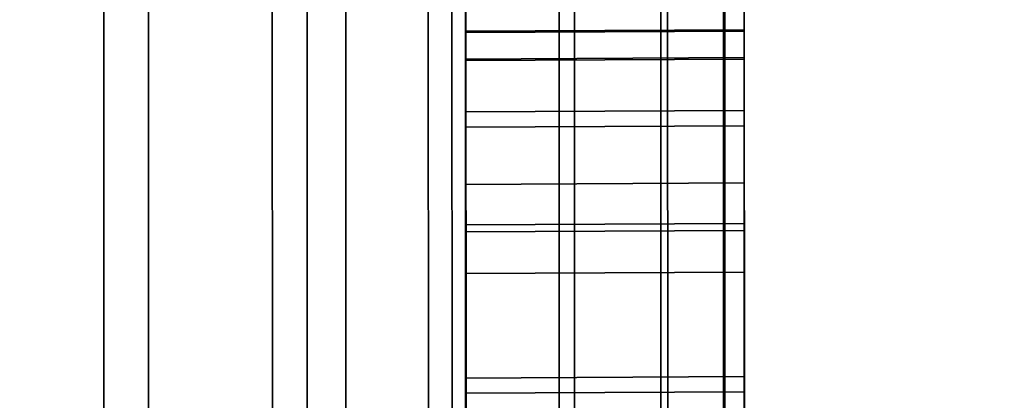
# Model space of a CAD drawing. Extents: x -0.04 to 0.04, y -0.75 to 0.
# Drawn here: x 0.007 to 0.008, y -0.491 to -0.49 of the extents above; entities that cross this region are included whole.
import ezdxf

# ---------------------------------------------------------------- set-up
doc = ezdxf.new("R2010")
doc.units = 0
for name, color, linetype in [('L13_GEH_USE_FARBE1', 7, 'CONTINUOUS'), ('L14_SYMBOL_SCHWARZ1', 7, 'CONTINUOUS'), ('L15_FUNKTIONSTASTE_ROT5', 7, 'CONTINUOUS'), ('L16_FUNK_BLAU2', 7, 'CONTINUOUS'), ('L17_SYMBOL_SCHWARZ', 7, 'CONTINUOUS'), ('L6_ROHRE_FARBE11', 7, 'CONTINUOUS'), ('L8_ROHRE_FARBE4', 7, 'CONTINUOUS')]:
    doc.layers.add(name, color=color, linetype=linetype)

msp = doc.modelspace()

# ---------------------------------------------------------------- linework, layer by layer
at = {"layer": 'L13_GEH_USE_FARBE1', "color": 253, "invisible_edges": 9}
for points in [[(0.00704, -0.478498, 0.182213), (0.00693, -0.518498, 0.182207), (0.006916, -0.478498, 0.182207), (0.00704, -0.478498, 0.182213)], [(0.00693, -0.518498, 0.182207), (0.00704, -0.478498, 0.182213), (0.007054, -0.518498, 0.182213), (0.00693, -0.518498, 0.182207)], [(0.006967, -0.518498, 0.106159), (0.007072, -0.478498, 0.106162), (0.006953, -0.478498, 0.106159), (0.006967, -0.518498, 0.106159)], [(0.007072, -0.478498, 0.106162), (0.006967, -0.518498, 0.106159), (0.007086, -0.518498, 0.106162), (0.007072, -0.478498, 0.106162)], [(0.007161, -0.478498, 0.182188), (0.007054, -0.518498, 0.182213), (0.00704, -0.478498, 0.182213), (0.007161, -0.478498, 0.182188)], [(0.007054, -0.518498, 0.182213), (0.007161, -0.478498, 0.182188), (0.007175, -0.518498, 0.182188), (0.007054, -0.518498, 0.182213)], [(0.007086, -0.518498, 0.106162), (0.007186, -0.478498, 0.106193), (0.007072, -0.478498, 0.106162), (0.007086, -0.518498, 0.106162)], [(0.007186, -0.478498, 0.106193), (0.007086, -0.518498, 0.106162), (0.0072, -0.518498, 0.106193), (0.007186, -0.478498, 0.106193)], [(0.007273, -0.478498, 0.182133), (0.007175, -0.518498, 0.182188), (0.007161, -0.478498, 0.182188), (0.007273, -0.478498, 0.182133)], [(0.007175, -0.518498, 0.182188), (0.007273, -0.478498, 0.182133), (0.007287, -0.518498, 0.182133), (0.007175, -0.518498, 0.182188)], [(0.0072, -0.518498, 0.106193), (0.00729, -0.478498, 0.10625), (0.007186, -0.478498, 0.106193), (0.0072, -0.518498, 0.106193)], [(0.00729, -0.478498, 0.10625), (0.0072, -0.518498, 0.106193), (0.007304, -0.518498, 0.10625), (0.00729, -0.478498, 0.10625)], [(0.007367, -0.478498, 0.182054), (0.007287, -0.518498, 0.182133), (0.007273, -0.478498, 0.182133), (0.007367, -0.478498, 0.182054)], [(0.007287, -0.518498, 0.182133), (0.007367, -0.478498, 0.182054), (0.007381, -0.518498, 0.182054), (0.007287, -0.518498, 0.182133)], [(0.007304, -0.518498, 0.10625), (0.007378, -0.478497, 0.106329), (0.00729, -0.478498, 0.10625), (0.007304, -0.518498, 0.10625)], [(0.007378, -0.478497, 0.106329), (0.007304, -0.518498, 0.10625), (0.007392, -0.518497, 0.106329), (0.007378, -0.478497, 0.106329)], [(0.007454, -0.518497, 0.181953), (0.007367, -0.478498, 0.182054), (0.00744, -0.478497, 0.181953), (0.007454, -0.518497, 0.181953)], [(0.007367, -0.478498, 0.182054), (0.007454, -0.518497, 0.181953), (0.007381, -0.518498, 0.182054), (0.007367, -0.478498, 0.182054)], [(0.007459, -0.518497, 0.106428), (0.007378, -0.478497, 0.106329), (0.007392, -0.518497, 0.106329), (0.007459, -0.518497, 0.106428)], [(0.007378, -0.478497, 0.106329), (0.007459, -0.518497, 0.106428), (0.007445, -0.478497, 0.106428), (0.007378, -0.478497, 0.106329)], [(0.00744, -0.478497, 0.181953), (0.007499, -0.518497, 0.181837), (0.007454, -0.518497, 0.181953), (0.00744, -0.478497, 0.181953)], [(0.007499, -0.518497, 0.181837), (0.00744, -0.478497, 0.181953), (0.007485, -0.478497, 0.181837), (0.007499, -0.518497, 0.181837)], [(0.0075, -0.518497, 0.106539), (0.007445, -0.478497, 0.106428), (0.007459, -0.518497, 0.106428), (0.0075, -0.518497, 0.106539)], [(0.007445, -0.478497, 0.106428), (0.0075, -0.518497, 0.106539), (0.007486, -0.478497, 0.106539), (0.007445, -0.478497, 0.106428)], [(0.007485, -0.478497, 0.181837), (0.007514, -0.518497, 0.181714), (0.007499, -0.518497, 0.181837), (0.007485, -0.478497, 0.181837)], [(0.007514, -0.518497, 0.181714), (0.007485, -0.478497, 0.181837), (0.0075, -0.478497, 0.181714), (0.007514, -0.518497, 0.181714)], [(0.007514, -0.518497, 0.106656), (0.007486, -0.478497, 0.106539), (0.0075, -0.518497, 0.106539), (0.007514, -0.518497, 0.106656)], [(0.007486, -0.478497, 0.106539), (0.007514, -0.518497, 0.106656), (0.0075, -0.478497, 0.106656), (0.007486, -0.478497, 0.106539)], [(0.007513, -0.514997, 0.108852), (0.0075, -0.478497, 0.106656), (0.007514, -0.518497, 0.106656), (0.007513, -0.514997, 0.108852)], [(0.0075, -0.478497, 0.106656), (0.007513, -0.514997, 0.108852), (0.007501, -0.481997, 0.108852), (0.0075, -0.478497, 0.106656)], [(0.0075, -0.478497, 0.181714), (0.007513, -0.514997, 0.179352), (0.007514, -0.518497, 0.181714), (0.0075, -0.478497, 0.181714)], [(0.007513, -0.514997, 0.179352), (0.0075, -0.478497, 0.181714), (0.007501, -0.481997, 0.179352), (0.007513, -0.514997, 0.179352)], [(0.006313, -0.514998, 0.179352), (0.007501, -0.481997, 0.179352), (0.006301, -0.481998, 0.179352), (0.006313, -0.514998, 0.179352)], [(0.007501, -0.481997, 0.108852), (0.006313, -0.514998, 0.108852), (0.006301, -0.481998, 0.108852), (0.007501, -0.481997, 0.108852)], [(0.007501, -0.481997, 0.179352), (0.006313, -0.514998, 0.179352), (0.007513, -0.514997, 0.179352), (0.007501, -0.481997, 0.179352)], [(0.006313, -0.514998, 0.108852), (0.007501, -0.481997, 0.108852), (0.007513, -0.514997, 0.108852), (0.006313, -0.514998, 0.108852)]]:
    msp.add_3dface(points, dxfattribs=at)
at = {"layer": 'L14_SYMBOL_SCHWARZ1', "color": 7}
for points, invisible_edges in [([(0.007504, -0.490384, 0.158686), (0.007304, -0.490405, 0.158772), (0.007304, -0.490385, 0.158686), (0.007504, -0.490384, 0.158686)], 9), ([(0.007304, -0.490405, 0.158772), (0.007504, -0.490384, 0.158686), (0.007504, -0.490404, 0.158772), (0.007304, -0.490405, 0.158772)], 9), ([(0.007304, -0.490385, 0.158686), (0.007504, -0.490385, 0.158601), (0.007504, -0.490384, 0.158686), (0.007304, -0.490385, 0.158686)], 9), ([(0.007504, -0.490384, 0.161813), (0.007304, -0.490405, 0.1619), (0.007304, -0.490385, 0.161813), (0.007504, -0.490384, 0.161813)], 9), ([(0.007304, -0.490405, 0.1619), (0.007504, -0.490384, 0.161813), (0.007504, -0.490404, 0.1619), (0.007304, -0.490405, 0.1619)], 9), ([(0.007304, -0.490385, 0.161813), (0.007504, -0.490385, 0.161729), (0.007504, -0.490384, 0.161813), (0.007304, -0.490385, 0.161813)], 9), ([(0.007304, -0.490405, 0.158772), (0.007304, -0.490386, 0.158601), (0.007304, -0.490385, 0.158686), (0.007304, -0.490405, 0.158772)], 9), ([(0.007304, -0.490405, 0.1619), (0.007304, -0.490386, 0.161729), (0.007304, -0.490385, 0.161813), (0.007304, -0.490405, 0.1619)], 9), ([(0.007504, -0.490385, 0.158601), (0.007304, -0.490385, 0.158686), (0.007304, -0.490386, 0.158601), (0.007504, -0.490385, 0.158601)], 9), ([(0.007304, -0.490386, 0.158601), (0.007504, -0.490405, 0.158525), (0.007504, -0.490385, 0.158601), (0.007304, -0.490386, 0.158601)], 9), ([(0.007504, -0.490385, 0.161729), (0.007304, -0.490385, 0.161813), (0.007304, -0.490386, 0.161729), (0.007504, -0.490385, 0.161729)], 9), ([(0.007304, -0.490386, 0.161729), (0.007504, -0.490405, 0.161652), (0.007504, -0.490385, 0.161729), (0.007304, -0.490386, 0.161729)], 9), ([(0.007304, -0.490405, 0.158772), (0.007304, -0.490406, 0.158525), (0.007304, -0.490386, 0.158601), (0.007304, -0.490405, 0.158772)], 13), ([(0.007304, -0.490405, 0.1619), (0.007304, -0.490406, 0.161652), (0.007304, -0.490386, 0.161729), (0.007304, -0.490405, 0.1619)], 13), ([(0.007504, -0.490405, 0.158525), (0.007304, -0.490386, 0.158601), (0.007304, -0.490406, 0.158525), (0.007504, -0.490405, 0.158525)], 9), ([(0.007504, -0.490405, 0.161652), (0.007304, -0.490386, 0.161729), (0.007304, -0.490406, 0.161652), (0.007504, -0.490405, 0.161652)], 9), ([(0.007504, -0.490385, 0.158601), (0.007504, -0.490404, 0.158772), (0.007504, -0.490384, 0.158686), (0.007504, -0.490385, 0.158601)], 9), ([(0.007504, -0.490385, 0.161729), (0.007504, -0.490404, 0.1619), (0.007504, -0.490384, 0.161813), (0.007504, -0.490385, 0.161729)], 9), ([(0.007504, -0.490405, 0.158525), (0.007504, -0.490404, 0.158772), (0.007504, -0.490385, 0.158601), (0.007504, -0.490405, 0.158525)], 11), ([(0.007504, -0.490405, 0.161652), (0.007504, -0.490404, 0.1619), (0.007504, -0.490385, 0.161729), (0.007504, -0.490405, 0.161652)], 11), ([(0.007504, -0.490404, 0.158772), (0.007304, -0.490454, 0.158867), (0.007304, -0.490405, 0.158772), (0.007504, -0.490404, 0.158772)], 9), ([(0.007304, -0.490454, 0.158867), (0.007504, -0.490404, 0.158772), (0.007504, -0.490453, 0.158867), (0.007304, -0.490454, 0.158867)], 9), ([(0.007504, -0.490404, 0.1619), (0.007304, -0.490454, 0.161995), (0.007304, -0.490405, 0.1619), (0.007504, -0.490404, 0.1619)], 9), ([(0.007304, -0.490454, 0.161995), (0.007504, -0.490404, 0.1619), (0.007504, -0.490453, 0.161995), (0.007304, -0.490454, 0.161995)], 9), ([(0.007504, -0.490442, 0.158457), (0.007504, -0.490453, 0.158867), (0.007504, -0.490404, 0.158772), (0.007504, -0.490442, 0.158457)], 13), ([(0.007504, -0.490442, 0.158457), (0.007504, -0.490404, 0.158772), (0.007504, -0.490405, 0.158525), (0.007504, -0.490442, 0.158457)], 11), ([(0.007504, -0.490442, 0.161585), (0.007504, -0.490453, 0.161995), (0.007504, -0.490404, 0.1619), (0.007504, -0.490442, 0.161585)], 13), ([(0.007504, -0.490442, 0.161585), (0.007504, -0.490404, 0.1619), (0.007504, -0.490405, 0.161652), (0.007504, -0.490442, 0.161585)], 11), ([(0.007304, -0.490454, 0.158867), (0.007304, -0.490443, 0.158457), (0.007304, -0.490405, 0.158772), (0.007304, -0.490454, 0.158867)], 11), ([(0.007304, -0.490405, 0.158772), (0.007304, -0.490443, 0.158457), (0.007304, -0.490406, 0.158525), (0.007304, -0.490405, 0.158772)], 13), ([(0.007304, -0.490454, 0.161995), (0.007304, -0.490443, 0.161585), (0.007304, -0.490405, 0.1619), (0.007304, -0.490454, 0.161995)], 11), ([(0.007304, -0.490405, 0.1619), (0.007304, -0.490443, 0.161585), (0.007304, -0.490406, 0.161652), (0.007304, -0.490405, 0.1619)], 13), ([(0.007304, -0.490406, 0.158525), (0.007504, -0.490442, 0.158457), (0.007504, -0.490405, 0.158525), (0.007304, -0.490406, 0.158525)], 9), ([(0.007304, -0.490406, 0.161652), (0.007504, -0.490442, 0.161585), (0.007504, -0.490405, 0.161652), (0.007304, -0.490406, 0.161652)], 9), ([(0.007504, -0.490442, 0.158457), (0.007304, -0.490406, 0.158525), (0.007304, -0.490443, 0.158457), (0.007504, -0.490442, 0.158457)], 9), ([(0.007504, -0.490442, 0.161585), (0.007304, -0.490406, 0.161652), (0.007304, -0.490443, 0.161585), (0.007504, -0.490442, 0.161585)], 9), ([(0.007304, -0.490443, 0.158457), (0.007504, -0.490494, 0.158402), (0.007504, -0.490442, 0.158457), (0.007304, -0.490443, 0.158457)], 9), ([(0.007304, -0.490443, 0.161585), (0.007504, -0.490494, 0.161529), (0.007504, -0.490442, 0.161585), (0.007304, -0.490443, 0.161585)], 9), ([(0.007304, -0.490454, 0.158867), (0.007304, -0.490495, 0.158402), (0.007304, -0.490443, 0.158457), (0.007304, -0.490454, 0.158867)], 13), ([(0.007304, -0.490454, 0.161995), (0.007304, -0.490495, 0.161529), (0.007304, -0.490443, 0.161585), (0.007304, -0.490454, 0.161995)], 13), ([(0.007504, -0.490494, 0.158402), (0.007304, -0.490443, 0.158457), (0.007304, -0.490495, 0.158402), (0.007504, -0.490494, 0.158402)], 9), ([(0.007504, -0.490494, 0.161529), (0.007304, -0.490443, 0.161585), (0.007304, -0.490495, 0.161529), (0.007504, -0.490494, 0.161529)], 9), ([(0.007504, -0.490494, 0.158402), (0.007504, -0.490453, 0.158867), (0.007504, -0.490442, 0.158457), (0.007504, -0.490494, 0.158402)], 11), ([(0.007504, -0.490494, 0.161529), (0.007504, -0.490453, 0.161995), (0.007504, -0.490442, 0.161585), (0.007504, -0.490494, 0.161529)], 11), ([(0.007504, -0.490453, 0.158867), (0.007304, -0.490529, 0.158957), (0.007304, -0.490454, 0.158867), (0.007504, -0.490453, 0.158867)], 9), ([(0.007304, -0.490529, 0.158957), (0.007504, -0.490453, 0.158867), (0.007504, -0.490528, 0.158957), (0.007304, -0.490529, 0.158957)], 9), ([(0.007504, -0.490453, 0.161995), (0.007304, -0.490529, 0.162084), (0.007304, -0.490454, 0.161995), (0.007504, -0.490453, 0.161995)], 9), ([(0.007304, -0.490529, 0.162084), (0.007504, -0.490453, 0.161995), (0.007504, -0.490528, 0.162084), (0.007304, -0.490529, 0.162084)], 9), ([(0.007304, -0.490529, 0.158957), (0.007304, -0.490495, 0.158402), (0.007304, -0.490454, 0.158867), (0.007304, -0.490529, 0.158957)], 11), ([(0.007304, -0.490529, 0.162084), (0.007304, -0.490495, 0.161529), (0.007304, -0.490454, 0.161995), (0.007304, -0.490529, 0.162084)], 11), ([(0.007504, -0.490494, 0.158402), (0.007504, -0.490528, 0.158957), (0.007504, -0.490453, 0.158867), (0.007504, -0.490494, 0.158402)], 13), ([(0.007504, -0.490494, 0.161529), (0.007504, -0.490528, 0.162084), (0.007504, -0.490453, 0.161995), (0.007504, -0.490494, 0.161529)], 13), ([(0.007304, -0.490559, 0.15836), (0.007504, -0.490494, 0.158402), (0.007304, -0.490495, 0.158402), (0.007304, -0.490559, 0.15836)], 9), ([(0.007504, -0.490494, 0.158402), (0.007304, -0.490559, 0.15836), (0.007504, -0.490558, 0.15836), (0.007504, -0.490494, 0.158402)], 9), ([(0.007304, -0.490559, 0.161488), (0.007504, -0.490494, 0.161529), (0.007304, -0.490495, 0.161529), (0.007304, -0.490559, 0.161488)], 9), ([(0.007504, -0.490494, 0.161529), (0.007304, -0.490559, 0.161488), (0.007504, -0.490558, 0.161488), (0.007504, -0.490494, 0.161529)], 9), ([(0.007304, -0.490529, 0.158957), (0.007304, -0.490559, 0.15836), (0.007304, -0.490495, 0.158402), (0.007304, -0.490529, 0.158957)], 13), ([(0.007304, -0.490529, 0.162084), (0.007304, -0.490559, 0.161488), (0.007304, -0.490495, 0.161529), (0.007304, -0.490529, 0.162084)], 13), ([(0.007504, -0.490558, 0.15836), (0.007504, -0.490528, 0.158957), (0.007504, -0.490494, 0.158402), (0.007504, -0.490558, 0.15836)], 11), ([(0.007504, -0.490558, 0.161488), (0.007504, -0.490528, 0.162084), (0.007504, -0.490494, 0.161529), (0.007504, -0.490558, 0.161488)], 11), ([(0.007504, -0.490528, 0.158957), (0.007304, -0.490645, 0.159049), (0.007304, -0.490529, 0.158957), (0.007504, -0.490528, 0.158957)], 9), ([(0.007304, -0.490645, 0.159049), (0.007504, -0.490528, 0.158957), (0.007504, -0.490644, 0.159049), (0.007304, -0.490645, 0.159049)], 9), ([(0.007504, -0.490528, 0.162084), (0.007304, -0.490645, 0.162177), (0.007304, -0.490529, 0.162084), (0.007504, -0.490528, 0.162084)], 9), ([(0.007304, -0.490645, 0.162177), (0.007504, -0.490528, 0.162084), (0.007504, -0.490644, 0.162177), (0.007304, -0.490645, 0.162177)], 9), ([(0.007304, -0.490645, 0.159049), (0.007304, -0.490634, 0.158335), (0.007304, -0.490529, 0.158957), (0.007304, -0.490645, 0.159049)], 11), ([(0.007304, -0.490529, 0.158957), (0.007304, -0.490634, 0.158335), (0.007304, -0.490559, 0.15836), (0.007304, -0.490529, 0.158957)], 13), ([(0.007304, -0.490645, 0.162177), (0.007304, -0.490634, 0.161462), (0.007304, -0.490529, 0.162084), (0.007304, -0.490645, 0.162177)], 11), ([(0.007304, -0.490529, 0.162084), (0.007304, -0.490634, 0.161462), (0.007304, -0.490559, 0.161488), (0.007304, -0.490529, 0.162084)], 13), ([(0.007504, -0.490633, 0.158335), (0.007504, -0.490644, 0.159049), (0.007504, -0.490528, 0.158957), (0.007504, -0.490633, 0.158335)], 13), ([(0.007504, -0.490633, 0.158335), (0.007504, -0.490528, 0.158957), (0.007504, -0.490558, 0.15836), (0.007504, -0.490633, 0.158335)], 11), ([(0.007504, -0.490633, 0.161462), (0.007504, -0.490644, 0.162177), (0.007504, -0.490528, 0.162084), (0.007504, -0.490633, 0.161462)], 13), ([(0.007504, -0.490633, 0.161462), (0.007504, -0.490528, 0.162084), (0.007504, -0.490558, 0.161488), (0.007504, -0.490633, 0.161462)], 11), ([(0.007304, -0.490634, 0.158335), (0.007504, -0.490558, 0.15836), (0.007304, -0.490559, 0.15836), (0.007304, -0.490634, 0.158335)], 9), ([(0.007504, -0.490558, 0.15836), (0.007304, -0.490634, 0.158335), (0.007504, -0.490633, 0.158335), (0.007504, -0.490558, 0.15836)], 9), ([(0.007304, -0.490634, 0.161462), (0.007504, -0.490558, 0.161488), (0.007304, -0.490559, 0.161488), (0.007304, -0.490634, 0.161462)], 9), ([(0.007504, -0.490558, 0.161488), (0.007304, -0.490634, 0.161462), (0.007504, -0.490633, 0.161462), (0.007504, -0.490558, 0.161488)], 9), ([(0.007304, -0.490724, 0.158326), (0.007504, -0.490633, 0.158335), (0.007304, -0.490634, 0.158335), (0.007304, -0.490724, 0.158326)], 9), ([(0.007504, -0.490633, 0.158335), (0.007304, -0.490724, 0.158326), (0.007504, -0.490723, 0.158326), (0.007504, -0.490633, 0.158335)], 9), ([(0.007304, -0.490724, 0.161454), (0.007504, -0.490633, 0.161462), (0.007304, -0.490634, 0.161462), (0.007304, -0.490724, 0.161454)], 9), ([(0.007504, -0.490633, 0.161462), (0.007304, -0.490724, 0.161454), (0.007504, -0.490723, 0.161454), (0.007504, -0.490633, 0.161462)], 9), ([(0.007304, -0.490645, 0.159049), (0.007304, -0.490724, 0.158326), (0.007304, -0.490634, 0.158335), (0.007304, -0.490645, 0.159049)], 13), ([(0.007304, -0.490645, 0.162177), (0.007304, -0.490724, 0.161454), (0.007304, -0.490634, 0.161462), (0.007304, -0.490645, 0.162177)], 13), ([(0.007504, -0.490723, 0.158326), (0.007504, -0.490644, 0.159049), (0.007504, -0.490633, 0.158335), (0.007504, -0.490723, 0.158326)], 11), ([(0.007504, -0.490723, 0.161454), (0.007504, -0.490644, 0.162177), (0.007504, -0.490633, 0.161462), (0.007504, -0.490723, 0.161454)], 11), ([(0.007504, -0.490644, 0.159049), (0.007304, -0.490817, 0.15915), (0.007304, -0.490645, 0.159049), (0.007504, -0.490644, 0.159049)], 9), ([(0.007304, -0.490817, 0.15915), (0.007504, -0.490644, 0.159049), (0.007504, -0.490816, 0.15915), (0.007304, -0.490817, 0.15915)], 9), ([(0.007504, -0.490644, 0.162177), (0.007304, -0.490817, 0.162277), (0.007304, -0.490645, 0.162177), (0.007504, -0.490644, 0.162177)], 9), ([(0.007304, -0.490817, 0.162277), (0.007504, -0.490644, 0.162177), (0.007504, -0.490816, 0.162277), (0.007304, -0.490817, 0.162277)], 9), ([(0.007304, -0.490817, 0.15915), (0.007304, -0.490724, 0.158326), (0.007304, -0.490645, 0.159049), (0.007304, -0.490817, 0.15915)], 11), ([(0.007304, -0.490817, 0.162277), (0.007304, -0.490724, 0.161454), (0.007304, -0.490645, 0.162177), (0.007304, -0.490817, 0.162277)], 11), ([(0.007504, -0.490723, 0.158326), (0.007504, -0.490816, 0.15915), (0.007504, -0.490644, 0.159049), (0.007504, -0.490723, 0.158326)], 13), ([(0.007504, -0.490723, 0.161454), (0.007504, -0.490816, 0.162277), (0.007504, -0.490644, 0.162177), (0.007504, -0.490723, 0.161454)], 13)]:
    msp.add_3dface(points, dxfattribs=dict(at, invisible_edges=invisible_edges))
at = {"layer": 'L15_FUNKTIONSTASTE_ROT5', "color": 1}
for points, invisible_edges in [([(0.007301, -0.480998, 0.143852), (0.006313, -0.515998, 0.143852), (0.006301, -0.480998, 0.143852), (0.007301, -0.480998, 0.143852)], 9), ([(0.006313, -0.515998, 0.143852), (0.007301, -0.480998, 0.143852), (0.007313, -0.515998, 0.143852), (0.006313, -0.515998, 0.143852)], 9), ([(0.007301, -0.480998, 0.143852), (0.007313, -0.515998, 0.109852), (0.007313, -0.515998, 0.143852), (0.007301, -0.480998, 0.143852)], 9), ([(0.007313, -0.515998, 0.109852), (0.007301, -0.480998, 0.143852), (0.007313, -0.515964, 0.109593), (0.007313, -0.515998, 0.109852)], 11), ([(0.007313, -0.515964, 0.109593), (0.007301, -0.480998, 0.143852), (0.007313, -0.515864, 0.109352), (0.007313, -0.515964, 0.109593)], 11), ([(0.007313, -0.515864, 0.109352), (0.007301, -0.480998, 0.143852), (0.007313, -0.515705, 0.109145), (0.007313, -0.515864, 0.109352)], 11), ([(0.007313, -0.515705, 0.109145), (0.007301, -0.480998, 0.143852), (0.007313, -0.515498, 0.108986), (0.007313, -0.515705, 0.109145)], 11), ([(0.007313, -0.515498, 0.108986), (0.007301, -0.480998, 0.143852), (0.007313, -0.515257, 0.108886), (0.007313, -0.515498, 0.108986)], 11), ([(0.007313, -0.515257, 0.108886), (0.007301, -0.480998, 0.143852), (0.007313, -0.514998, 0.108852), (0.007313, -0.515257, 0.108886)], 11), ([(0.007313, -0.514998, 0.108852), (0.007301, -0.480998, 0.143852), (0.007301, -0.481998, 0.108852), (0.007313, -0.514998, 0.108852)], 11), ([(0.006313, -0.514998, 0.108852), (0.007301, -0.481998, 0.108852), (0.006301, -0.481998, 0.108852), (0.006313, -0.514998, 0.108852)], 9), ([(0.007301, -0.481998, 0.108852), (0.006313, -0.514998, 0.108852), (0.007313, -0.514998, 0.108852), (0.007301, -0.481998, 0.108852)], 9)]:
    msp.add_3dface(points, dxfattribs=dict(at, invisible_edges=invisible_edges))
at = {"layer": 'L16_FUNK_BLAU2', "color": 152}
for points, invisible_edges in [([(0.006313, -0.515998, 0.143852), (0.007301, -0.480998, 0.143852), (0.006301, -0.480998, 0.143852), (0.006313, -0.515998, 0.143852)], 9), ([(0.007301, -0.480998, 0.143852), (0.006313, -0.515998, 0.143852), (0.007313, -0.515998, 0.143852), (0.007301, -0.480998, 0.143852)], 9), ([(0.007313, -0.515998, 0.143852), (0.007313, -0.515964, 0.178611), (0.007301, -0.480998, 0.143852), (0.007313, -0.515998, 0.143852)], 11), ([(0.007301, -0.480998, 0.143852), (0.007313, -0.515964, 0.178611), (0.007313, -0.515864, 0.178852), (0.007301, -0.480998, 0.143852)], 13), ([(0.007301, -0.480998, 0.143852), (0.007313, -0.515864, 0.178852), (0.007313, -0.515705, 0.179059), (0.007301, -0.480998, 0.143852)], 13), ([(0.007301, -0.480998, 0.143852), (0.007313, -0.515705, 0.179059), (0.007313, -0.515498, 0.179218), (0.007301, -0.480998, 0.143852)], 13), ([(0.007301, -0.480998, 0.143852), (0.007313, -0.515498, 0.179218), (0.007313, -0.515257, 0.179318), (0.007301, -0.480998, 0.143852)], 13), ([(0.007301, -0.480998, 0.143852), (0.007313, -0.515257, 0.179318), (0.007313, -0.514998, 0.179352), (0.007301, -0.480998, 0.143852)], 13), ([(0.007301, -0.480998, 0.143852), (0.007313, -0.514998, 0.179352), (0.007301, -0.481998, 0.179352), (0.007301, -0.480998, 0.143852)], 13), ([(0.007301, -0.481998, 0.179352), (0.006313, -0.514998, 0.179352), (0.006301, -0.481998, 0.179352), (0.007301, -0.481998, 0.179352)], 9), ([(0.006313, -0.514998, 0.179352), (0.007301, -0.481998, 0.179352), (0.007313, -0.514998, 0.179352), (0.006313, -0.514998, 0.179352)], 9)]:
    msp.add_3dface(points, dxfattribs=dict(at, invisible_edges=invisible_edges))
at = {"layer": 'L17_SYMBOL_SCHWARZ', "color": 7}
for points, invisible_edges in [([(0.007304, -0.490307, 0.126035), (0.007504, -0.490404, 0.125639), (0.007504, -0.490306, 0.126035), (0.007304, -0.490307, 0.126035)], 9), ([(0.007504, -0.490306, 0.129273), (0.007304, -0.490405, 0.12967), (0.007304, -0.490307, 0.129273), (0.007504, -0.490306, 0.129273)], 9), ([(0.007304, -0.490405, 0.12967), (0.007504, -0.490306, 0.129273), (0.007504, -0.490404, 0.12967), (0.007304, -0.490405, 0.12967)], 9), ([(0.007304, -0.490307, 0.126035), (0.007504, -0.490404, 0.125639), (0.007504, -0.490306, 0.126035), (0.007304, -0.490307, 0.126035)], 9), ([(0.007504, -0.490306, 0.129273), (0.007304, -0.490405, 0.12967), (0.007304, -0.490307, 0.129273), (0.007504, -0.490306, 0.129273)], 9), ([(0.007304, -0.490405, 0.12967), (0.007504, -0.490306, 0.129273), (0.007504, -0.490404, 0.12967), (0.007304, -0.490405, 0.12967)], 9), ([(0.007304, -0.490405, 0.12967), (0.007304, -0.490405, 0.125639), (0.007304, -0.490307, 0.129273), (0.007304, -0.490405, 0.12967)], 11), ([(0.007304, -0.490307, 0.129273), (0.007304, -0.490405, 0.125639), (0.007304, -0.490307, 0.126035), (0.007304, -0.490307, 0.129273)], 13), ([(0.007304, -0.490405, 0.12967), (0.007304, -0.490405, 0.125639), (0.007304, -0.490307, 0.129273), (0.007304, -0.490405, 0.12967)], 11), ([(0.007304, -0.490307, 0.129273), (0.007304, -0.490405, 0.125639), (0.007304, -0.490307, 0.126035), (0.007304, -0.490307, 0.129273)], 13), ([(0.007504, -0.490404, 0.125639), (0.007304, -0.490307, 0.126035), (0.007304, -0.490405, 0.125639), (0.007504, -0.490404, 0.125639)], 9), ([(0.007504, -0.490404, 0.125639), (0.007304, -0.490307, 0.126035), (0.007304, -0.490405, 0.125639), (0.007504, -0.490404, 0.125639)], 9), ([(0.007504, -0.490404, 0.125639), (0.007504, -0.490404, 0.12967), (0.007504, -0.490306, 0.129273), (0.007504, -0.490404, 0.125639)], 13), ([(0.007504, -0.490404, 0.125639), (0.007504, -0.490306, 0.129273), (0.007504, -0.490306, 0.126035), (0.007504, -0.490404, 0.125639)], 11), ([(0.007504, -0.490404, 0.125639), (0.007504, -0.490404, 0.12967), (0.007504, -0.490306, 0.129273), (0.007504, -0.490404, 0.125639)], 13), ([(0.007504, -0.490404, 0.125639), (0.007504, -0.490306, 0.129273), (0.007504, -0.490306, 0.126035), (0.007504, -0.490404, 0.125639)], 11), ([(0.007304, -0.490405, 0.125639), (0.007504, -0.490523, 0.125249), (0.007504, -0.490404, 0.125639), (0.007304, -0.490405, 0.125639)], 9), ([(0.007504, -0.490404, 0.12967), (0.007304, -0.490524, 0.13006), (0.007304, -0.490405, 0.12967), (0.007504, -0.490404, 0.12967)], 9), ([(0.007304, -0.490524, 0.13006), (0.007504, -0.490404, 0.12967), (0.007504, -0.490523, 0.13006), (0.007304, -0.490524, 0.13006)], 9), ([(0.007304, -0.490405, 0.125639), (0.007504, -0.490523, 0.125249), (0.007504, -0.490404, 0.125639), (0.007304, -0.490405, 0.125639)], 9), ([(0.007504, -0.490404, 0.12967), (0.007304, -0.490524, 0.13006), (0.007304, -0.490405, 0.12967), (0.007504, -0.490404, 0.12967)], 9), ([(0.007304, -0.490524, 0.13006), (0.007504, -0.490404, 0.12967), (0.007504, -0.490523, 0.13006), (0.007304, -0.490524, 0.13006)], 9), ([(0.007504, -0.490523, 0.125249), (0.007504, -0.490523, 0.13006), (0.007504, -0.490404, 0.12967), (0.007504, -0.490523, 0.125249)], 13), ([(0.007504, -0.490523, 0.125249), (0.007504, -0.490404, 0.12967), (0.007504, -0.490404, 0.125639), (0.007504, -0.490523, 0.125249)], 11), ([(0.007504, -0.490523, 0.125249), (0.007504, -0.490523, 0.13006), (0.007504, -0.490404, 0.12967), (0.007504, -0.490523, 0.125249)], 13), ([(0.007504, -0.490523, 0.125249), (0.007504, -0.490404, 0.12967), (0.007504, -0.490404, 0.125639), (0.007504, -0.490523, 0.125249)], 11), ([(0.007304, -0.490524, 0.13006), (0.007304, -0.490524, 0.125249), (0.007304, -0.490405, 0.12967), (0.007304, -0.490524, 0.13006)], 11), ([(0.007304, -0.490405, 0.12967), (0.007304, -0.490524, 0.125249), (0.007304, -0.490405, 0.125639), (0.007304, -0.490405, 0.12967)], 13), ([(0.007304, -0.490524, 0.13006), (0.007304, -0.490524, 0.125249), (0.007304, -0.490405, 0.12967), (0.007304, -0.490524, 0.13006)], 11), ([(0.007304, -0.490405, 0.12967), (0.007304, -0.490524, 0.125249), (0.007304, -0.490405, 0.125639), (0.007304, -0.490405, 0.12967)], 13), ([(0.007504, -0.490523, 0.125249), (0.007304, -0.490405, 0.125639), (0.007304, -0.490524, 0.125249), (0.007504, -0.490523, 0.125249)], 9), ([(0.007504, -0.490523, 0.125249), (0.007304, -0.490405, 0.125639), (0.007304, -0.490524, 0.125249), (0.007504, -0.490523, 0.125249)], 9), ([(0.007504, -0.490523, 0.13006), (0.007304, -0.490663, 0.130443), (0.007304, -0.490524, 0.13006), (0.007504, -0.490523, 0.13006)], 9), ([(0.007304, -0.490663, 0.130443), (0.007504, -0.490523, 0.13006), (0.007504, -0.490662, 0.130443), (0.007304, -0.490663, 0.130443)], 9), ([(0.007304, -0.490524, 0.125249), (0.007504, -0.490662, 0.124865), (0.007504, -0.490523, 0.125249), (0.007304, -0.490524, 0.125249)], 9), ([(0.007504, -0.490523, 0.13006), (0.007304, -0.490663, 0.130443), (0.007304, -0.490524, 0.13006), (0.007504, -0.490523, 0.13006)], 9), ([(0.007304, -0.490663, 0.130443), (0.007504, -0.490523, 0.13006), (0.007504, -0.490662, 0.130443), (0.007304, -0.490663, 0.130443)], 9), ([(0.007304, -0.490524, 0.125249), (0.007504, -0.490662, 0.124865), (0.007504, -0.490523, 0.125249), (0.007304, -0.490524, 0.125249)], 9), ([(0.007304, -0.490656, 0.127454), (0.007304, -0.490663, 0.124865), (0.007304, -0.490524, 0.125249), (0.007304, -0.490656, 0.127454)], 13), ([(0.007304, -0.490656, 0.127454), (0.007304, -0.490524, 0.125249), (0.007304, -0.490524, 0.13006), (0.007304, -0.490656, 0.127454)], 15), ([(0.007304, -0.490663, 0.130443), (0.007304, -0.490656, 0.127854), (0.007304, -0.490524, 0.13006), (0.007304, -0.490663, 0.130443)], 11), ([(0.007304, -0.490524, 0.13006), (0.007304, -0.490656, 0.127854), (0.007304, -0.490656, 0.127454), (0.007304, -0.490524, 0.13006)], 13), ([(0.007304, -0.490656, 0.127454), (0.007304, -0.490663, 0.124865), (0.007304, -0.490524, 0.125249), (0.007304, -0.490656, 0.127454)], 13), ([(0.007304, -0.490656, 0.127454), (0.007304, -0.490524, 0.125249), (0.007304, -0.490524, 0.13006), (0.007304, -0.490656, 0.127454)], 15), ([(0.007304, -0.490663, 0.130443), (0.007304, -0.490656, 0.127854), (0.007304, -0.490524, 0.13006), (0.007304, -0.490663, 0.130443)], 11), ([(0.007304, -0.490524, 0.13006), (0.007304, -0.490656, 0.127854), (0.007304, -0.490656, 0.127454), (0.007304, -0.490524, 0.13006)], 13), ([(0.007504, -0.490662, 0.124865), (0.007304, -0.490524, 0.125249), (0.007304, -0.490663, 0.124865), (0.007504, -0.490662, 0.124865)], 9), ([(0.007504, -0.490662, 0.124865), (0.007304, -0.490524, 0.125249), (0.007304, -0.490663, 0.124865), (0.007504, -0.490662, 0.124865)], 9), ([(0.007504, -0.490655, 0.127854), (0.007504, -0.490662, 0.130443), (0.007504, -0.490523, 0.13006), (0.007504, -0.490655, 0.127854)], 13), ([(0.007504, -0.490655, 0.127854), (0.007504, -0.490523, 0.13006), (0.007504, -0.490655, 0.127454), (0.007504, -0.490655, 0.127854)], 11), ([(0.007504, -0.490662, 0.124865), (0.007504, -0.490655, 0.127454), (0.007504, -0.490523, 0.125249), (0.007504, -0.490662, 0.124865)], 11), ([(0.007504, -0.490523, 0.125249), (0.007504, -0.490655, 0.127454), (0.007504, -0.490523, 0.13006), (0.007504, -0.490523, 0.125249)], 15), ([(0.007504, -0.490655, 0.127854), (0.007504, -0.490662, 0.130443), (0.007504, -0.490523, 0.13006), (0.007504, -0.490655, 0.127854)], 13), ([(0.007504, -0.490655, 0.127854), (0.007504, -0.490523, 0.13006), (0.007504, -0.490655, 0.127454), (0.007504, -0.490655, 0.127854)], 11), ([(0.007504, -0.490662, 0.124865), (0.007504, -0.490655, 0.127454), (0.007504, -0.490523, 0.125249), (0.007504, -0.490662, 0.124865)], 11), ([(0.007504, -0.490523, 0.125249), (0.007504, -0.490655, 0.127454), (0.007504, -0.490523, 0.13006), (0.007504, -0.490523, 0.125249)], 15)]:
    msp.add_3dface(points, dxfattribs=dict(at, invisible_edges=invisible_edges))
at = {"layer": 'L6_ROHRE_FARBE11', "color": 253, "invisible_edges": 9}
for points in [[(0.007218, -0.031, 0.212493), (0.004556, -0.747, 0.213734), (0.004556, -0.031, 0.213734), (0.007218, -0.031, 0.212493)], [(0.004556, -0.747, 0.213734), (0.007218, -0.031, 0.212493), (0.007218, -0.747, 0.212493), (0.004556, -0.747, 0.213734)], [(0.004556, -0.747, 0.182066), (0.007218, -0.031, 0.183307), (0.004556, -0.031, 0.182066), (0.004556, -0.747, 0.182066)], [(0.007218, -0.031, 0.183307), (0.004556, -0.747, 0.182066), (0.007218, -0.747, 0.183307), (0.007218, -0.031, 0.183307)], [(0.009624, -0.031, 0.210808), (0.007218, -0.747, 0.212493), (0.007218, -0.031, 0.212493), (0.009624, -0.031, 0.210808)], [(0.007218, -0.747, 0.212493), (0.009624, -0.031, 0.210808), (0.009624, -0.747, 0.210808), (0.007218, -0.747, 0.212493)], [(0.007218, -0.747, 0.183307), (0.009624, -0.031, 0.184992), (0.007218, -0.031, 0.183307), (0.007218, -0.747, 0.183307)], [(0.009624, -0.031, 0.184992), (0.007218, -0.747, 0.183307), (0.009624, -0.747, 0.184992), (0.009624, -0.031, 0.184992)]]:
    msp.add_3dface(points, dxfattribs=at)
at = {"layer": 'L8_ROHRE_FARBE4', "color": 253, "invisible_edges": 9}
for points in [[(0.008035, -0.0195, 0.105126), (0.00625, -0.6885, 0.106375), (0.00625, -0.0195, 0.106375), (0.008035, -0.0195, 0.105126)], [(0.00625, -0.6885, 0.106375), (0.008035, -0.0195, 0.105126), (0.008035, -0.6885, 0.105126), (0.00625, -0.6885, 0.106375)], [(0.00625, -0.6885, 0.084725), (0.008035, -0.0195, 0.085974), (0.00625, -0.0195, 0.084725), (0.00625, -0.6885, 0.084725)], [(0.008035, -0.0195, 0.085974), (0.00625, -0.6885, 0.084725), (0.008035, -0.6885, 0.085974), (0.008035, -0.0195, 0.085974)]]:
    msp.add_3dface(points, dxfattribs=at)

doc.saveas('drawing.dxf')
